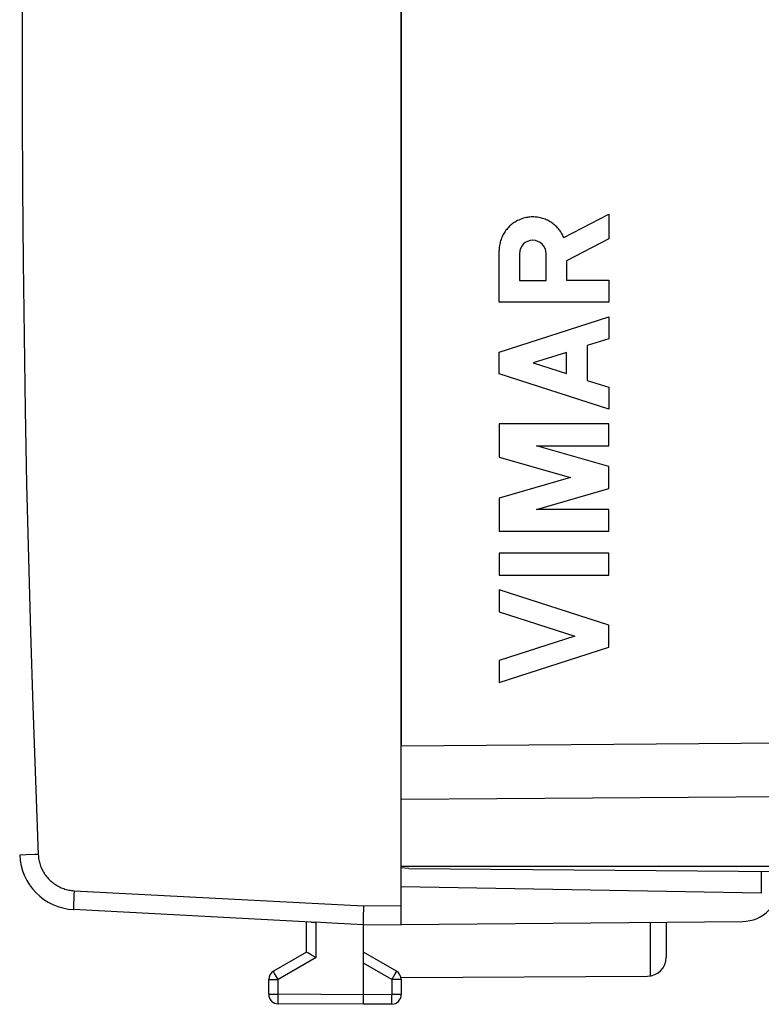
# Model space of a CAD drawing. Units: millimetres. Extents: x 58 to 182, y 47 to 128.
# Drawn here: x 83 to 102, y 47 to 73 of the extents above; entities that cross this region are included whole.
import ezdxf

# ---------------------------------------------------------------- set-up
doc = ezdxf.new("R2010")
doc.units = ezdxf.units.MM
doc.header["$LTSCALE"] = 16.335
doc.layers.get('0').update_dxf_attribs({"linetype": 'CONTINUOUS'})
for name, color, linetype in [('ASSI', 7, 'CONTINUOUS'), ('DRAFT', 7, 'CONTINUOUS'), ('RACCORDO', 7, 'CONTINUOUS')]:
    doc.layers.add(name, color=color, linetype=linetype)

msp = doc.modelspace()

# ---------------------------------------------------------------- linework, layer by layer
at = {"color": 250, "linetype": 'CONTINUOUS'}
for p, q in [((97.049, 67.442), (98.24, 68.06)), ((98.24, 68.06), (98.24, 67.406)), ((98.24, 67.406), (97.119, 66.825)), ((95.34, 65.739), (95.34, 67.097)), ((95.877, 67.017), (95.877, 66.311)), ((96.582, 66.311), (96.582, 67.017)), ((97.119, 66.825), (97.119, 66.319)), ((95.877, 66.311), (96.582, 66.311)), ((97.119, 66.319), (98.24, 66.319)), ((98.24, 66.319), (98.24, 65.739)), ((98.24, 65.739), (95.34, 65.739)), ((95.34, 64.421), (98.24, 65.352)), ((98.24, 65.352), (98.24, 64.772)), ((98.24, 64.772), (97.669, 64.589)), ((97.669, 64.589), (97.669, 63.673)), ((95.34, 63.841), (95.34, 64.421)), ((97.119, 64.412), (96.243, 64.131)), ((97.119, 63.85), (97.119, 64.412)), ((96.243, 64.131), (97.119, 63.85)), ((98.24, 62.91), (95.34, 63.841)), ((97.669, 63.673), (98.24, 63.49)), ((98.24, 63.49), (98.24, 62.91)), ((98.24, 62.523), (95.34, 62.523)), ((95.34, 62.523), (95.34, 61.646)), ((98.24, 61.943), (98.24, 62.523)), ((96.328, 61.943), (98.24, 61.943)), ((98.24, 61.395), (96.328, 61.943)), ((95.34, 61.646), (97.228, 61.105)), ((98.24, 60.815), (98.24, 61.395)), ((97.228, 61.105), (95.34, 60.563)), ((96.328, 60.266), (98.24, 60.815)), ((95.34, 60.563), (95.34, 59.686)), ((98.24, 60.266), (96.328, 60.266)), ((98.24, 59.686), (98.24, 60.266)), ((95.34, 59.686), (98.24, 59.686)), ((98.24, 59.106), (95.34, 59.106)), ((95.34, 59.106), (95.34, 58.526)), ((98.24, 58.526), (98.24, 59.106)), ((95.34, 58.526), (98.24, 58.526)), ((98.24, 57.209), (95.34, 58.14)), ((95.34, 58.14), (95.34, 57.56)), ((95.34, 57.56), (97.337, 56.919)), ((98.24, 56.629), (98.24, 57.209)), ((97.337, 56.919), (95.34, 56.277)), ((95.34, 55.697), (98.24, 56.629)), ((95.34, 56.277), (95.34, 55.697))]:
    msp.add_line(p, q, dxfattribs=at)
msp.add_lwpolyline([(97.049, 67.442), (97.035, 67.473), (97.02, 67.504), (97.004, 67.533), (96.987, 67.563), (96.969, 67.591), (96.949, 67.619), (96.929, 67.646), (96.908, 67.672), (96.885, 67.698), (96.862, 67.722), (96.837, 67.746), (96.812, 67.769), (96.786, 67.79), (96.76, 67.811), (96.732, 67.831), (96.704, 67.849), (96.675, 67.867), (96.645, 67.883), (96.615, 67.899), (96.584, 67.913), (96.553, 67.926), (96.521, 67.937), (96.489, 67.948), (96.456, 67.957), (96.423, 67.965), (96.39, 67.972), (96.357, 67.977), (96.323, 67.982), (96.289, 67.984), (96.255, 67.986), (96.222, 67.986), (96.188, 67.986), (96.154, 67.983), (96.12, 67.98), (96.087, 67.975), (96.053, 67.969), (96.02, 67.962), (95.988, 67.953), (95.955, 67.943), (95.923, 67.932), (95.892, 67.92), (95.861, 67.906), (95.83, 67.892), (95.8, 67.876), (95.771, 67.859), (95.742, 67.841), (95.714, 67.822), (95.687, 67.802), (95.66, 67.78), (95.635, 67.758), (95.61, 67.735), (95.586, 67.711), (95.563, 67.686), (95.541, 67.66), (95.52, 67.634), (95.5, 67.606), (95.482, 67.578), (95.464, 67.549), (95.447, 67.52), (95.432, 67.49), (95.417, 67.459), (95.404, 67.428), (95.392, 67.396), (95.381, 67.364), (95.372, 67.331), (95.364, 67.298), (95.356, 67.265), (95.351, 67.232), (95.346, 67.198), (95.343, 67.165), (95.341, 67.131), (95.34, 67.097)], dxfattribs=at)
msp.add_ellipse((96.229, 67.017), major_axis=(0, 0.353), ratio=0.999695, start_param=-1.570796, end_param=1.570796, dxfattribs=at)
at = {"layer": 'ASSI', "color": 7, "linetype": 'CONTINUOUS'}
for p, q in [((92.756, 89.369), (92.756, 54.026)), ((92.756, 50.847), (102.756, 50.847)), ((92.751, 47.903), (99.259, 47.941))]:
    msp.add_line(p, q, dxfattribs=at)
at = {"layer": 'ASSI', "color": 250, "linetype": 'CONTINUOUS'}
for p, q in [((92.756, 54.026), (120.274, 54.225)), ((92.756, 52.612), (120.274, 52.811)), ((99.331, 49.364), (99.331, 47.947))]:
    msp.add_line(p, q, dxfattribs=at)
at = {"layer": 'ASSI', "color": 7, "linetype": 'CONTINUOUS'}
msp.add_arc((99.256, 48.441), 0.5, 270.3333, 360, dxfattribs=at)
at = {"layer": 'DRAFT', "color": 7, "linetype": 'CONTINUOUS'}
for p, q in [((92.756, 50.847), (102.756, 50.847)), ((92.956, 50.787), (92.756, 50.797))]:
    msp.add_line(p, q, dxfattribs=at)
at = {"layer": 'RACCORDO', "color": 7, "linetype": 'CONTINUOUS'}
for p, q in [((92.756, 49.306), (92.756, 94.089)), ((92.956, 50.787), (102.756, 50.701)), ((102.265, 50.131), (92.756, 50.297)), ((90.381, 49.369), (84.099, 49.699)), ((91.756, 49.695), (91.754, 49.576)), ((91.758, 49.798), (91.756, 49.695)), ((91.754, 49.576), (91.753, 49.486)), ((91.753, 49.486), (91.753, 49.423)), ((91.753, 49.423), (91.753, 49.384)), ((90.256, 48.575), (90.256, 49.376)), ((90.381, 49.369), (90.41, 49.368)), ((90.41, 49.368), (90.462, 49.366)), ((90.462, 49.366), (90.483, 49.365)), ((91.06, 49.335), (90.483, 49.365)), ((91.756, 49.298), (90.921, 49.342)), ((91.753, 49.384), (91.753, 49.361)), ((91.753, 49.361), (91.754, 49.342)), ((91.756, 49.297), (101.765, 49.385)), ((91.756, 47.197), (91.756, 49.298)), ((99.756, 49.367), (99.756, 48.441)), ((90.256, 48.575), (89.381, 48.07)), ((90.378, 48.504), (90.308, 48.544)), ((90.387, 48.498), (90.378, 48.504)), ((90.505, 48.43), (90.387, 48.498)), ((92.631, 48.07), (91.756, 48.575)), ((89.256, 47.461), (89.256, 47.853)), ((92.756, 47.853), (92.756, 47.452)), ((91.756, 47.197), (89.505, 47.211)), ((92.508, 47.202), (91.756, 47.197))]:
    msp.add_line(p, q, dxfattribs=at)
at = {"layer": 'RACCORDO', "color": 250, "linetype": 'CONTINUOUS'}
for p, q in [((92.756, 54.026), (120.274, 54.225)), ((92.756, 52.612), (120.274, 52.811)), ((82.68, 51.135), (82.679, 51.135)), ((82.684, 51.135), (82.68, 51.135)), ((82.848, 51.142), (82.684, 51.135)), ((102.265, 50.706), (102.265, 50.131)), ((84.117, 50.198), (84.111, 50.08)), ((84.117, 50.198), (91.758, 49.798)), ((84.106, 49.969), (84.102, 49.889)), ((84.111, 50.08), (84.106, 49.969)), ((84.099, 49.766), (84.098, 49.744)), ((84.101, 49.837), (84.099, 49.791)), ((84.099, 49.791), (84.099, 49.766)), ((84.102, 49.889), (84.101, 49.837)), ((91.758, 49.798), (92.756, 49.806)), ((90.505, 48.43), (90.505, 49.364)), ((90.505, 48.43), (89.505, 47.853)), ((92.508, 47.853), (91.756, 48.287)), ((89.256, 47.853), (89.505, 47.853)), ((89.394, 48.046), (89.387, 48.059)), ((89.412, 48.014), (89.394, 48.046)), ((89.454, 47.941), (89.412, 48.014)), ((89.505, 47.853), (89.454, 47.941)), ((89.505, 47.461), (89.505, 47.853)), ((92.508, 47.853), (92.521, 47.876)), ((92.756, 47.853), (92.508, 47.853)), ((92.508, 47.853), (92.508, 47.452)), ((92.521, 47.876), (92.595, 48.006)), ((92.595, 48.006), (92.618, 48.046)), ((92.618, 48.046), (92.625, 48.059)), ((92.625, 48.059), (92.629, 48.065)), ((89.256, 47.461), (89.505, 47.461)), ((89.504, 47.371), (89.505, 47.461)), ((89.504, 47.293), (89.504, 47.371)), ((91.756, 47.447), (89.505, 47.461)), ((92.508, 47.452), (91.756, 47.447)), ((92.756, 47.452), (92.508, 47.452)), ((92.508, 47.294), (92.508, 47.452)), ((89.504, 47.244), (89.504, 47.293)), ((89.504, 47.227), (89.504, 47.244)), ((89.504, 47.219), (89.504, 47.227)), ((92.508, 47.242), (92.508, 47.294)), ((92.508, 47.229), (92.508, 47.242))]:
    msp.add_line(p, q, dxfattribs=at)
for points in [[(83.17, 92.239), (83.093, 90.284), (83.024, 88.328), (82.963, 86.372), (82.909, 84.416), (82.863, 82.46), (82.825, 80.503), (82.794, 78.546), (82.771, 76.59), (82.756, 74.633), (82.748, 72.676), (82.748, 70.719), (82.756, 68.762), (82.771, 66.805), (82.794, 64.848), (82.825, 62.892), (82.863, 60.935), (82.909, 58.979), (82.963, 57.023), (83.024, 55.067), (83.093, 53.111), (83.17, 51.156)], [(83.17, 51.156), (83.123, 51.154), (83.1, 51.153), (83.077, 51.152), (82.848, 51.142)], [(83.17, 51.156), (83.172, 51.12), (83.175, 51.085), (83.18, 51.051), (83.186, 51.016), (83.193, 50.981), (83.201, 50.947), (83.21, 50.913), (83.221, 50.88), (83.232, 50.847), (83.245, 50.814), (83.259, 50.782), (83.274, 50.75), (83.291, 50.719), (83.308, 50.688), (83.327, 50.658), (83.346, 50.629), (83.366, 50.6), (83.388, 50.572), (83.41, 50.545), (83.434, 50.519), (83.458, 50.494), (83.483, 50.469), (83.509, 50.445), (83.536, 50.423), (83.564, 50.401), (83.592, 50.38), (83.621, 50.36), (83.651, 50.341), (83.681, 50.324), (83.712, 50.307), (83.744, 50.292), (83.776, 50.277), (83.809, 50.264), (83.842, 50.252), (83.875, 50.241), (83.909, 50.231), (83.943, 50.223), (83.977, 50.215), (84.012, 50.209), (84.047, 50.204), (84.082, 50.2), (84.117, 50.198)], [(84.098, 49.744), (84.098, 49.735), (84.098, 49.726), (84.098, 49.719), (84.098, 49.713), (84.098, 49.708), (84.098, 49.704), (84.099, 49.701), (84.099, 49.699), (84.099, 49.699)], [(89.387, 48.059), (89.384, 48.065), (89.382, 48.067), (89.382, 48.068), (89.381, 48.069), (89.381, 48.07)], [(92.629, 48.065), (92.63, 48.067), (92.631, 48.068), (92.631, 48.069), (92.631, 48.07)], [(89.505, 47.211), (89.505, 47.211), (89.505, 47.212), (89.504, 47.214), (89.504, 47.216), (89.504, 47.219)], [(92.508, 47.202), (92.508, 47.202), (92.508, 47.203), (92.508, 47.205), (92.508, 47.207), (92.508, 47.21), (92.508, 47.214), (92.508, 47.229)]]:
    msp.add_lwpolyline(points, dxfattribs=at)
at = {"layer": 'RACCORDO', "color": 7, "linetype": 'CONTINUOUS'}
for points in [[(91.754, 49.342), (91.754, 49.333), (91.754, 49.326), (91.754, 49.319), (91.754, 49.313), (91.755, 49.308), (91.755, 49.304), (91.755, 49.301), (91.756, 49.299), (91.756, 49.298)], [(90.261, 48.572), (90.259, 48.573), (90.257, 48.574), (90.256, 48.575), (90.256, 48.575)], [(90.308, 48.544), (90.268, 48.568), (90.261, 48.572)]]:
    msp.add_lwpolyline(points, dxfattribs=at)
for centre, radius, start, end in [((84.178, 51.197), 1.5, 182.3569, 267), ((101.756, 50.385), 1, 270.5, 360), ((89.506, 47.853), 0.25, 120, 180), ((92.506, 47.853), 0.25, 0, 60), ((89.506, 47.461), 0.25, 180, 269.6667), ((92.506, 47.452), 0.25, 270.3333, 360)]:
    msp.add_arc(centre, radius, start, end, dxfattribs=at)

doc.saveas('drawing.dxf')
